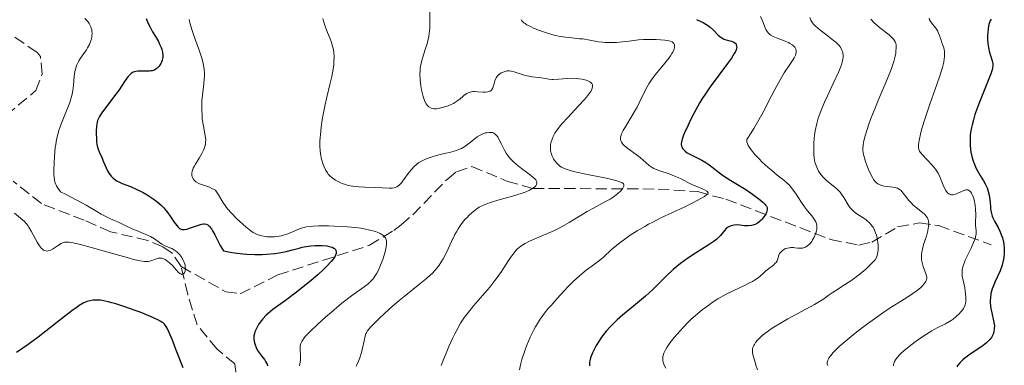
# Model space of a CAD drawing. Units: metres. Extents: x 625623 to 629107, y 4667096 to 4669471.
# Drawn here: x 627891 to 628044, y 4667873 to 4667927 of the extents above; entities that cross this region are included whole.
import ezdxf

# ---------------------------------------------------------------- set-up
doc = ezdxf.new("R2010")
doc.units = ezdxf.units.M
doc.header["$MEASUREMENT"] = 0
doc.linetypes.add('DGN Style 3', pattern=[2.435891, 1.739922, -0.695969])
for name, color, linetype, lineweight in [('Barranco lineal', 142, 'DGN Style 3', 13), ('Curva de nivel directora', 30, 'Continuous', 30), ('Curva de nivel intermedia', 30, 'Continuous', 0)]:
    doc.layers.add(name, color=color, linetype=linetype, lineweight=lineweight)

msp = doc.modelspace()

# ---------------------------------------------------------------- linework, layer by layer
at = {"layer": 'Barranco lineal', "color": 142, "linetype": 'DGN Style 3', "lineweight": 13}
for points in [[(627888.85, 4667912.22, 343.16), (627893.45, 4667916.03, 343.16), (627894.44, 4667918.6, 343.18), (627894.17, 4667921.3, 342.8), (627893.66, 4667921.94, 342.42), (627889.25, 4667924.97, 338.69)], [(627915.99, 4667888.74, 344.65), (627922.9, 4667884.82, 345.4), (627925.1, 4667884.53, 345.94), (627930.94, 4667887.44, 348.38), (627945.16, 4667892.04, 352.1), (627948.94, 4667894.36, 354.52), (627950.07, 4667895.23, 355.08), (627951.88, 4667896.77, 355.44), (627957.2, 4667902.27, 355.54), (627958.64, 4667903.46, 355.83), (627961.03, 4667904.25, 356.39), (627966.48, 4667902.01, 358.05), (627970.5, 4667900.86, 359.55), (627989.91, 4667900.77, 367.54), (627996.01, 4667900.36, 369.98), (628000.42, 4667899.18, 372.02), (628005.07, 4667897.41, 374.45), (628016.65, 4667892.94, 381.9), (628021.02, 4667892.08, 383.39), (628023.03, 4667892.55, 384.49), (628027.04, 4667894.9, 386.94), (628030.41, 4667895.51, 389.4), (628033.41, 4667895.09, 391.59), (628041.54, 4667892.12, 396.06)], [(627915.99, 4667888.74, 344.65), (627914.57, 4667890.81, 344.65), (627913.14, 4667891.8, 344.65), (627910.81, 4667892.78, 344.65), (627905.01, 4667894.15, 344.65), (627900.94, 4667895.95, 343.91), (627894.31, 4667898.5, 343.91), (627889.95, 4667901.98, 343.91)], [(627925.21, 4667858.43, 346.14), (627925.4, 4667860.92, 346), (627925.4, 4667865.27, 346.14), (627924.7, 4667869.93, 345.4), (627924.32, 4667873.65, 345.4), (627921.54, 4667875.92, 345.4), (627918.48, 4667879.68, 345.4), (627916.99, 4667884.41, 344.65), (627915.99, 4667888.74, 344.65)]]:
    msp.add_polyline3d(points, dxfattribs=at)
at = {"layer": 'Curva de nivel directora', "color": 30, "linetype": 'Continuous', "lineweight": 30, "flags": 128}
for points, elevation in [([(627910.55, 4667927.22), (627910.88, 4667926.46), (627911.11, 4667925.99), (627911.55, 4667925.14), (627911.98, 4667924.41), (627912.45, 4667923.63), (627912.64, 4667923.26), (627912.88, 4667922.71), (627912.97, 4667922.42), (627913.08, 4667921.98), (627913.14, 4667921.55), (627913.14, 4667921.35), (627913.13, 4667921.15), (627913.05, 4667920.78), (627912.93, 4667920.43), (627912.82, 4667920.22), (627912.56, 4667919.85), (627912.27, 4667919.53), (627912.1, 4667919.39), (627911.82, 4667919.23), (627911.49, 4667919.12), (627911.3, 4667919.08), (627911.09, 4667919.06), (627910.65, 4667919.05), (627909.72, 4667919.07), (627909.28, 4667919.06), (627908.93, 4667919.01), (627908.77, 4667918.97), (627908.54, 4667918.88), (627908.21, 4667918.67), (627908.05, 4667918.54), (627907.72, 4667918.18), (627907.19, 4667917.44), (627906.35, 4667916.17), (627905.87, 4667915.46), (627903.61, 4667912.51), (627903.31, 4667912.04)], 350), ([(627995.88, 4667927.05), (627996.87, 4667926.58), (627997.29, 4667926.34), (627997.54, 4667926.18), (627997.97, 4667925.86), (627998.5, 4667925.41), (627999.24, 4667924.65), (627999.68, 4667924.27), (627999.95, 4667924.1), (628000.12, 4667924.02)], 375), ([(628041.51, 4667927.14), (628041.34, 4667926.8), (628041.27, 4667926.62), (628041.18, 4667926.3), (628041.07, 4667925.7), (628041, 4667925), (628040.99, 4667924.61), (628040.98, 4667923.99), (628041.02, 4667923.35), (628041.06, 4667923.04), (628041.11, 4667922.73), (628041.24, 4667922.14), (628041.67, 4667920.67), (628041.77, 4667920.18), (628041.78, 4667919.94), (628041.74, 4667919.52), (628041.68, 4667919.27), (628041.48, 4667918.65), (628039.6, 4667913.96), (628039.02, 4667912.33), (628038.78, 4667911.52), (628038.57, 4667910.72), (628038.49, 4667910.32), (628038.35, 4667909.52), (628038.3, 4667909.13), (628038.26, 4667908.55), (628038.26, 4667907.97), (628038.27, 4667907.6), (628038.34, 4667906.86), (628038.4, 4667906.5), (628038.55, 4667905.81), (628038.74, 4667905.15), (628038.88, 4667904.73), (628039.21, 4667903.97), (628039.41, 4667903.58), (628039.83, 4667902.88), (628040.37, 4667902.02), (628040.62, 4667901.6), (628040.83, 4667901.16), (628040.92, 4667900.93), (628041.04, 4667900.58), (628041.21, 4667899.83), (628041.32, 4667899.07), (628041.41, 4667898.13), (628041.45, 4667897.72), (628041.52, 4667897.19), (628041.57, 4667896.96), (628041.7, 4667896.55), (628041.8, 4667896.29), (628042.06, 4667895.76), (628042.6, 4667894.8), (628042.89, 4667894.22), (628043.15, 4667893.57), (628043.27, 4667893.22), (628043.43, 4667892.54), (628043.49, 4667892.18), (628043.55, 4667891.62), (628043.57, 4667891.05), (628043.56, 4667890.75), (628043.51, 4667890.16), (628043.46, 4667889.87), (628043.36, 4667889.42), (628043.24, 4667888.98), (628042.91, 4667888.1), (628042.15, 4667886.44), (628041.82, 4667885.66), (628041.69, 4667885.29), (628041.5, 4667884.58), (628041.41, 4667883.9), (628041.39, 4667883.46), (628041.4, 4667883.16), (628041.45, 4667882.58), (628041.5, 4667882.25), (628041.63, 4667881.59), (628041.91, 4667880.35), (628042, 4667879.79), (628042.03, 4667879.54), (628042.02, 4667879.07), (628041.96, 4667878.65), (628041.88, 4667878.4), (628041.82, 4667878.24), (628041.67, 4667877.93), (628041.56, 4667877.76), (628041.32, 4667877.43), (628041.03, 4667877.12), (628040.81, 4667876.91), (628040.29, 4667876.49), (628039.6, 4667876.01), (628038.59, 4667875.35), (628038.08, 4667875), (628037.45, 4667874.53), (628037.15, 4667874.28), (628036.74, 4667873.88), (628036.37, 4667873.44), (628036.2, 4667873.2)], 400), ([(628000.12, 4667924.02), (628000.46, 4667923.89), (628001.27, 4667923.7), (628001.53, 4667923.61), (628001.65, 4667923.55), (628001.85, 4667923.41), (628001.93, 4667923.32), (628002.03, 4667923.16), (628002.08, 4667922.95), (628002.09, 4667922.83), (628002.05, 4667922.54), (628002, 4667922.38), (628001.88, 4667922.1), (628001.72, 4667921.79), (628001.26, 4667921.06), (628000.67, 4667920.23), (627999.31, 4667918.44), (627997.98, 4667916.63), (627997.34, 4667915.69), (627996.71, 4667914.7), (627996.4, 4667914.17), (627995.47, 4667912.5), (627994.89, 4667911.38), (627994.55, 4667910.68), (627993.99, 4667909.46), (627993.84, 4667909.1), (627993.63, 4667908.5), (627993.52, 4667908.05), (627993.5, 4667907.81), (627993.5, 4667907.68), (627993.55, 4667907.42), (627993.64, 4667907.19), (627993.7, 4667907.07), (627993.83, 4667906.9), (627994.08, 4667906.65), (627994.42, 4667906.4), (627994.64, 4667906.27), (627995.43, 4667905.86), (627996.69, 4667905.23), (627997.32, 4667904.86), (627997.63, 4667904.66), (627998.21, 4667904.23), (627999.4, 4667903.28), (628000.05, 4667902.79), (628001.16, 4667902.08), (628002.74, 4667901.14), (628003.5, 4667900.67), (628004.56, 4667899.96), (628005.17, 4667899.51), (628005.54, 4667899.23), (628006.15, 4667898.71), (628006.45, 4667898.42), (628006.57, 4667898.28), (628006.7, 4667898.09), (628006.79, 4667897.89), (628006.83, 4667897.64), (628006.82, 4667897.54), (628006.77, 4667897.32), (628006.7, 4667897.13), (628006.49, 4667896.74), (628006.3, 4667896.47), (628006.02, 4667896.11), (628005.86, 4667895.95), (628005.5, 4667895.62), (628005.32, 4667895.49), (628004.96, 4667895.28), (628004.6, 4667895.14), (628004.36, 4667895.09), (628003.88, 4667895.04), (628003.32, 4667895.08), (628002.57, 4667895.18), (628002.19, 4667895.2), (628001.69, 4667895.16), (628001.44, 4667895.11), (628001.09, 4667895), (628000.77, 4667894.85), (628000.62, 4667894.75), (628000.48, 4667894.64), (628000.23, 4667894.4), (627999.56, 4667893.55), (627999.23, 4667893.19), (627999.02, 4667893), (627998.6, 4667892.67), (627997.66, 4667892.04), (627995.7, 4667890.81), (627994.54, 4667890.05), (627993.37, 4667889.2), (627992.8, 4667888.74), (627992.24, 4667888.27), (627991.19, 4667887.28), (627989.09, 4667885.2), (627987.95, 4667884.15), (627987.35, 4667883.63), (627986.08, 4667882.59), (627984.37, 4667881.19), (627983.55, 4667880.47), (627982.77, 4667879.73), (627982.41, 4667879.36), (627981.9, 4667878.78), (627981.58, 4667878.39), (627981.01, 4667877.62)], 375), ([(627903.31, 4667912.04), (627903.2, 4667911.83), (627903.03, 4667911.42), (627902.96, 4667911.15), (627902.87, 4667910.52), (627902.82, 4667909.75), (627902.81, 4667909.32), (627902.83, 4667908.66), (627902.88, 4667908.03), (627902.92, 4667907.74), (627902.97, 4667907.46), (627903.12, 4667906.97), (627903.29, 4667906.53), (627903.67, 4667905.68), (627903.95, 4667905), (627904.34, 4667904.05), (627904.57, 4667903.59), (627904.92, 4667903.03), (627905.12, 4667902.78), (627905.46, 4667902.43), (627905.85, 4667902.12), (627906.07, 4667901.99), (627906.3, 4667901.87), (627906.82, 4667901.64), (627908.1, 4667901.15), (627908.88, 4667900.82), (627909.66, 4667900.44), (627910.07, 4667900.22), (627910.7, 4667899.86), (627911.63, 4667899.25), (627912.23, 4667898.81), (627912.51, 4667898.57), (627912.91, 4667898.21), (627913.28, 4667897.83), (627913.51, 4667897.57), (627913.92, 4667897.06), (627914.29, 4667896.56), (627914.91, 4667895.64), (627915.29, 4667895.11), (627915.52, 4667894.85), (627915.63, 4667894.74), (627915.78, 4667894.62), (627915.89, 4667894.57), (627916.1, 4667894.49), (627916.33, 4667894.47), (627916.49, 4667894.48), (627916.85, 4667894.56), (627917.59, 4667894.8), (627918.65, 4667895.17), (627919.13, 4667895.3), (627919.49, 4667895.36), (627919.66, 4667895.36), (627919.88, 4667895.31), (627920.09, 4667895.21), (627920.19, 4667895.14), (627920.34, 4667894.99), (627920.66, 4667894.58), (627920.83, 4667894.31), (627921.19, 4667893.64), (627922.05, 4667892.03), (627922.55, 4667891.19), (627923.58, 4667890.98), (627924.25, 4667890.86), (627925.55, 4667890.71), (627926.18, 4667890.66), (627927.38, 4667890.61), (627928.51, 4667890.63), (627929.22, 4667890.67), (627930.5, 4667890.79), (627931.15, 4667890.88), (627932.27, 4667891.09), (627933.22, 4667891.32), (627934.28, 4667891.61), (627934.75, 4667891.73), (627935.64, 4667891.91), (627936.08, 4667891.97), (627936.75, 4667892.02), (627937.1, 4667892.03), (627937.85, 4667892), (627938.56, 4667891.94), (627938.91, 4667891.88), (627939.39, 4667891.74), (627939.65, 4667891.6), (627939.76, 4667891.52), (627939.88, 4667891.38), (627939.96, 4667891.23), (627940, 4667891.01), (627939.98, 4667890.79), (627939.89, 4667890.53), (627939.83, 4667890.38), (627939.52, 4667889.9), (627939.24, 4667889.54), (627938.51, 4667888.75), (627938.09, 4667888.33), (627937.14, 4667887.46), (627936.13, 4667886.58), (627935.43, 4667886), (627934.08, 4667884.93), (627932.14, 4667883.48), (627930.19, 4667882.07), (627929.46, 4667881.48)], 350), ([(627916.3, 4667873.03), (627915.12, 4667876.06), (627914.62, 4667877.33), (627914.07, 4667878.64), (627913.8, 4667879.17), (627913.65, 4667879.43), (627913.38, 4667879.79), (627913.18, 4667879.99), (627913.06, 4667880.09), (627912.84, 4667880.24), (627912.37, 4667880.5), (627911.2, 4667881.02), (627909.6, 4667881.65), (627908.67, 4667882), (627907.24, 4667882.51), (627905.86, 4667882.96), (627905.24, 4667883.14), (627904.68, 4667883.28), (627903.74, 4667883.47), (627903.46, 4667883.51), (627902.98, 4667883.54), (627902.55, 4667883.54), (627902.29, 4667883.52), (627901.82, 4667883.43), (627901.37, 4667883.3), (627901.14, 4667883.22), (627900.79, 4667883.05), (627900.19, 4667882.7), (627899.84, 4667882.47), (627899.02, 4667881.87), (627897.44, 4667880.63)], 350), ([(627929.46, 4667881.48), (627929.15, 4667881.19), (627928.62, 4667880.64), (627928.21, 4667880.11), (627927.99, 4667879.78), (627927.65, 4667879.16), (627927.41, 4667878.63), (627927.33, 4667878.38), (627927.26, 4667878.02), (627927.24, 4667877.83), (627927.25, 4667877.45), (627927.35, 4667876.9), (627927.43, 4667876.61), (627927.6, 4667876.17), (627927.83, 4667875.72), (627927.97, 4667875.51), (627928.44, 4667874.88), (627928.88, 4667874.32), (627929.07, 4667874.04), (627929.23, 4667873.74), (627929.3, 4667873.59), (627929.37, 4667873.35)], 350), ([(627897.44, 4667880.63), (627895.01, 4667878.7), (627893.83, 4667877.78), (627892.26, 4667876.64), (627890.48, 4667875.41)], 350), ([(627981.01, 4667877.62), (627980.76, 4667877.24), (627980.3, 4667876.49), (627979.93, 4667875.79), (627979.72, 4667875.35), (627979.42, 4667874.58), (627979.3, 4667874.11), (627979.27, 4667873.91), (627979.26, 4667873.63), (627979.28, 4667873.46), (627979.31, 4667873.36)], 375)]:
    msp.add_lwpolyline(points, dxfattribs=dict(at, elevation=elevation))
at = {"layer": 'Curva de nivel intermedia', "color": 30, "linetype": 'Continuous', "lineweight": 0, "flags": 128}
for points, elevation in [([(627954.52, 4667928.67), (627954.53, 4667926.69), (627954.5, 4667925.74), (627954.46, 4667925.3), (627954.36, 4667924.5), (627954.21, 4667923.76), (627954.1, 4667923.3), (627953.82, 4667922.41), (627953.37, 4667921.04), (627953.17, 4667920.31), (627953.04, 4667919.51), (627953, 4667919.08), (627952.99, 4667918.63), (627953.03, 4667917.69), (627953.14, 4667916.75), (627953.24, 4667916.16), (627953.48, 4667915.13), (627953.57, 4667914.82), (627953.76, 4667914.32), (627953.96, 4667913.96), (627954.1, 4667913.77), (627954.19, 4667913.67), (627954.39, 4667913.51), (627954.71, 4667913.33), (627954.89, 4667913.27), (627955.2, 4667913.23), (627955.58, 4667913.23), (627955.8, 4667913.26), (627956.46, 4667913.39), (627956.83, 4667913.5), (627957.39, 4667913.69), (627957.94, 4667913.93), (627958.19, 4667914.06), (627958.42, 4667914.19), (627958.85, 4667914.48), (627959.22, 4667914.77), (627959.65, 4667915.14), (627959.85, 4667915.31), (627960.24, 4667915.59), (627960.44, 4667915.7), (627960.78, 4667915.81), (627961.19, 4667915.87), (627961.43, 4667915.88), (627961.98, 4667915.85), (627962.78, 4667915.8), (627963.17, 4667915.8), (627963.52, 4667915.84), (627963.68, 4667915.88), (627963.89, 4667915.97), (627964.06, 4667916.1), (627964.15, 4667916.21), (627964.3, 4667916.46), (627964.46, 4667916.91), (627964.62, 4667917.53), (627964.72, 4667917.83), (627964.82, 4667918.02), (627964.9, 4667918.15), (627965.07, 4667918.36), (627965.36, 4667918.63), (627965.58, 4667918.77), (627965.73, 4667918.85), (627966.03, 4667918.97), (627966.37, 4667919.06), (627966.53, 4667919.08), (627966.88, 4667919.09)], 365), ([(627901.06, 4667927.21), (627901.25, 4667927.03), (627901.5, 4667926.74), (627901.73, 4667926.43), (627901.82, 4667926.26), (627901.98, 4667925.91), (627902.05, 4667925.72), (627902.12, 4667925.44), (627902.15, 4667925.14), (627902.16, 4667924.94), (627902.14, 4667924.52), (627902.11, 4667924.31), (627902.01, 4667923.89), (627901.87, 4667923.47), (627901.75, 4667923.19), (627901.47, 4667922.66), (627901.29, 4667922.37), (627900.89, 4667921.81), (627900.35, 4667921.06), (627900.1, 4667920.67), (627899.89, 4667920.26), (627899.79, 4667920.05), (627899.68, 4667919.71), (627899.51, 4667919.01), (627899.41, 4667918.28), (627899.3, 4667916.89), (627899.2, 4667916.07), (627899.13, 4667915.69), (627899, 4667915.11), (627898.7, 4667914.17), (627897.32, 4667910.71), (627896.99, 4667909.71), (627896.85, 4667909.22), (627896.67, 4667908.46), (627896.53, 4667907.65), (627896.47, 4667907.22), (627896.33, 4667905.81), (627896.28, 4667904.84), (627896.25, 4667903.64), (627896.26, 4667903.11), (627896.29, 4667902.5), (627896.33, 4667902.24), (627896.41, 4667901.85), (627896.55, 4667901.48), (627896.64, 4667901.29), (627896.81, 4667901), (627897.28, 4667900.33), (627898.17, 4667899.91), (627899.81, 4667899.06), (627901.26, 4667898.25), (627902.9, 4667897.29), (627903.59, 4667896.89), (627904.83, 4667896.24)], 345), ([(627917.22, 4667927.04), (627917.39, 4667926.34), (627917.78, 4667925.04), (627918.19, 4667923.87), (627918.7, 4667922.48), (627918.93, 4667921.86), (627919.18, 4667921.09), (627919.28, 4667920.73), (627919.41, 4667920.2), (627919.54, 4667919.43), (627919.59, 4667918.67), (627919.59, 4667918.28), (627919.57, 4667917.88), (627919.49, 4667917.06), (627919.27, 4667915.34), (627919.19, 4667914.44), (627919.16, 4667913.99), (627919.16, 4667913.07), (627919.21, 4667912.17), (627919.26, 4667911.59), (627919.42, 4667910.5), (627919.71, 4667909.08), (627919.78, 4667908.41), (627919.77, 4667907.97), (627919.74, 4667907.74), (627919.66, 4667907.39), (627919.54, 4667907.03), (627919.44, 4667906.79), (627919.2, 4667906.29), (627918.78, 4667905.55), (627918.22, 4667904.64), (627917.99, 4667904.25), (627917.86, 4667903.99), (627917.68, 4667903.56), (627917.61, 4667903.21), (627917.61, 4667903.01), (627917.63, 4667902.89), (627917.7, 4667902.65), (627917.88, 4667902.31), (627918.02, 4667902.14), (627918.27, 4667901.9), (627918.61, 4667901.68), (627918.82, 4667901.58), (627919.58, 4667901.31), (627920.35, 4667901.04), (627920.74, 4667900.87), (627921.12, 4667900.68), (627921.3, 4667900.57), (627921.47, 4667900.35), (627921.78, 4667899.88), (627922.43, 4667898.75), (627922.89, 4667898.08), (627923.18, 4667897.72), (627923.84, 4667896.97), (627924.57, 4667896.22)], 355), ([(627937.94, 4667927.23), (627938.05, 4667926.82), (627938.3, 4667926.03), (627938.57, 4667925.3), (627938.93, 4667924.43)], 360), ([(627968.66, 4667927.06), (627968.79, 4667926.85), (627968.88, 4667926.74), (627969.12, 4667926.53), (627969.28, 4667926.42), (627969.57, 4667926.25), (627970.22, 4667925.91), (627970.61, 4667925.73), (627971.26, 4667925.46), (627972.31, 4667925.08), (627973.42, 4667924.74), (627973.97, 4667924.6), (627974.51, 4667924.49), (627975.54, 4667924.32), (627976.51, 4667924.21), (627977.7, 4667924.09), (627978.24, 4667924.04), (627979.34, 4667923.86), (627980.66, 4667923.62), (627981.3, 4667923.54), (627981.63, 4667923.51), (627982.31, 4667923.48), (627983, 4667923.48), (627983.46, 4667923.5), (627984.39, 4667923.59), (627985.44, 4667923.72), (627986.88, 4667923.9), (627987.64, 4667923.96), (627988.82, 4667923.97), (627989.6, 4667923.95), (627990.94, 4667923.85), (627991.58, 4667923.76), (627991.82, 4667923.7), (627992.1, 4667923.59), (627992.21, 4667923.52), (627992.36, 4667923.34), (627992.45, 4667923.11), (627992.46, 4667922.98), (627992.45, 4667922.75), (627992.38, 4667922.47), (627992.32, 4667922.31), (627992.15, 4667921.96), (627992.03, 4667921.77), (627991.82, 4667921.45), (627991.56, 4667921.09), (627990.93, 4667920.3), (627989.96, 4667919.12), (627989.47, 4667918.5), (627988.78, 4667917.56), (627988.49, 4667917.09), (627987.97, 4667916.17), (627987.1, 4667914.36), (627986.66, 4667913.47), (627986.41, 4667913.03), (627985.9, 4667912.15), (627984.9, 4667910.54), (627984.5, 4667909.86), (627984.24, 4667909.35), (627984.16, 4667909.13), (627984.08, 4667908.81), (627984.07, 4667908.52), (627984.09, 4667908.38), (627984.16, 4667908.17), (627984.24, 4667908.03), (627984.45, 4667907.74), (627984.66, 4667907.52), (627985.2, 4667907.06), (627986.5, 4667906.1), (627987.11, 4667905.64), (627988.5, 4667904.44), (627988.97, 4667904.12), (627989.23, 4667903.97), (627989.52, 4667903.83), (627990.16, 4667903.58), (627991.6, 4667903.1), (627992.33, 4667902.84), (627993.36, 4667902.39), (627994.64, 4667901.75), (627995.26, 4667901.44), (627996.15, 4667901.05), (627997.12, 4667900.62), (627997.44, 4667900.44)], 370), ([(628005.79, 4667927.51), (628006.09, 4667926.85), (628006.49, 4667925.79), (628006.68, 4667925.39), (628006.79, 4667925.22), (628007.04, 4667924.92), (628007.24, 4667924.75), (628007.39, 4667924.65), (628007.75, 4667924.45), (628008.51, 4667924.12), (628009.61, 4667923.69), (628010.11, 4667923.47), (628010.32, 4667923.36), (628010.68, 4667923.14), (628010.95, 4667922.92), (628011.09, 4667922.77), (628011.16, 4667922.66), (628011.27, 4667922.45), (628011.32, 4667922.22), (628011.33, 4667922.09), (628011.31, 4667921.89), (628011.2, 4667921.54), (628010.99, 4667921.11), (628010.84, 4667920.86), (628010.22, 4667919.92), (628009.46, 4667918.78), (628009.02, 4667918.06), (628008.29, 4667916.77), (628007.47, 4667915.21), (628006.22, 4667912.79), (628005.51, 4667911.49), (628004.74, 4667910.16), (628004.32, 4667909.48), (628003.66, 4667908.47), (628003.65, 4667908.35), (628003.67, 4667908.1), (628003.75, 4667907.82), (628003.84, 4667907.61), (628004.08, 4667907.19), (628004.31, 4667906.85), (628004.88, 4667906.14), (628005.55, 4667905.43), (628006.02, 4667904.96), (628006.96, 4667904.1), (628007.46, 4667903.67), (628008.36, 4667902.94), (628009.39, 4667902.13), (628009.84, 4667901.74), (628010.25, 4667901.35), (628010.44, 4667901.15), (628010.71, 4667900.82), (628011.2, 4667900.13), (628012.11, 4667898.69), (628012.58, 4667898), (628013.08, 4667897.38), (628013.73, 4667896.6), (628014.01, 4667896.23), (628014.24, 4667895.86), (628014.33, 4667895.67), (628014.44, 4667895.39), (628014.49, 4667895.09), (628014.51, 4667894.9), (628014.49, 4667894.5), (628014.46, 4667894.3)], 380), ([(628013.43, 4667927.36), (628013.6, 4667926.96), (628013.85, 4667926.55), (628014.01, 4667926.35), (628014.2, 4667926.14), (628014.65, 4667925.72), (628015.18, 4667925.29), (628016.34, 4667924.42), (628017.09, 4667923.83), (628017.44, 4667923.53), (628017.9, 4667923.07), (628018.16, 4667922.75), (628018.27, 4667922.58), (628018.4, 4667922.33), (628018.52, 4667922.02), (628018.56, 4667921.85), (628018.6, 4667921.6), (628018.59, 4667921.17), (628018.56, 4667920.94), (628018.45, 4667920.44), (628018.32, 4667920.01), (628017.93, 4667919.01), (628017.05, 4667917.12), (628016.14, 4667915.22), (628015.7, 4667914.25), (628015.12, 4667912.84), (628014.88, 4667912.17), (628014.74, 4667911.74), (628014.51, 4667910.92), (628014.27, 4667909.78), (628014.16, 4667909.08), (628014.11, 4667908.64), (628014.04, 4667907.82), (628014.02, 4667906.74), (628014.03, 4667906.25), (628014.1, 4667905.57), (628014.22, 4667904.95), (628014.3, 4667904.66), (628014.49, 4667904.15), (628014.6, 4667903.9), (628014.79, 4667903.54), (628015.13, 4667903.03), (628015.54, 4667902.54), (628015.78, 4667902.31), (628016.03, 4667902.08), (628016.56, 4667901.65), (628017.3, 4667901.06), (628017.65, 4667900.75), (628018.13, 4667900.26), (628018.34, 4667899.99), (628018.71, 4667899.43), (628019.35, 4667898.32), (628019.69, 4667897.83), (628019.88, 4667897.62), (628020.28, 4667897.25), (628020.7, 4667896.94), (628021.56, 4667896.4), (628022.08, 4667896.04), (628022.32, 4667895.85), (628022.65, 4667895.55), (628022.95, 4667895.21), (628023.09, 4667895.02), (628023.22, 4667894.83), (628023.44, 4667894.41), (628023.63, 4667893.95), (628023.74, 4667893.63), (628023.9, 4667892.95), (628023.97, 4667892.42), (628024, 4667892.06), (628024, 4667891.37), (628023.96, 4667890.9), (628023.92, 4667890.69), (628023.82, 4667890.31), (628023.74, 4667890.14), (628023.54, 4667889.8), (628023.35, 4667889.57), (628022.85, 4667889.05), (628022.14, 4667888.4), (628021.72, 4667888.04), (628021.03, 4667887.48), (628019.92, 4667886.65), (628018.79, 4667885.89), (628017.43, 4667885.03), (628016.88, 4667884.66)], 385), ([(628022.88, 4667927.12), (628023.41, 4667926.56), (628023.69, 4667926.3), (628024.24, 4667925.82), (628025.71, 4667924.66), (628026.21, 4667924.22), (628026.39, 4667924.01), (628026.49, 4667923.87), (628026.65, 4667923.6), (628026.75, 4667923.32), (628026.79, 4667923.12), (628026.81, 4667922.68), (628026.78, 4667922.16), (628026.74, 4667921.86), (628026.64, 4667921.38), (628026.43, 4667920.55), (628026.13, 4667919.6), (628025.94, 4667919.07), (628025.22, 4667917.31), (628024.11, 4667914.76), (628023.58, 4667913.49), (628022.89, 4667911.72), (628022.51, 4667910.66), (628022.3, 4667910.01), (628021.96, 4667908.88), (628021.73, 4667907.98), (628021.67, 4667907.59), (628021.64, 4667907.02), (628021.66, 4667906.74), (628021.75, 4667906.12), (628021.83, 4667905.78), (628022.05, 4667905.06), (628022.32, 4667904.31), (628022.51, 4667903.82), (628022.92, 4667902.94), (628023.17, 4667902.47), (628023.3, 4667902.27), (628023.49, 4667902.01), (628023.8, 4667901.7), (628023.96, 4667901.58), (628024.33, 4667901.4), (628024.53, 4667901.33), (628024.97, 4667901.23), (628026.31, 4667901.08), (628026.79, 4667900.98), (628027, 4667900.9), (628027.29, 4667900.75)], 390), ([(628031.92, 4667927.28), (628031.98, 4667927.02), (628032.06, 4667926.86), (628032.27, 4667926.53), (628032.94, 4667925.73), (628033.15, 4667925.42), (628033.25, 4667925.25), (628033.34, 4667925.07), (628033.49, 4667924.69), (628033.76, 4667923.86), (628033.91, 4667923.43), (628034.14, 4667922.81), (628034.24, 4667922.46), (628034.31, 4667922.04), (628034.32, 4667921.8), (628034.3, 4667921.26), (628034.27, 4667920.95), (628034.18, 4667920.43), (628034.04, 4667919.84), (628033.63, 4667918.48), (628033.1, 4667916.96), (628032.33, 4667914.83), (628031.96, 4667913.78), (628031.23, 4667911.6), (628030.85, 4667910.32), (628030.64, 4667909.56), (628030.35, 4667908.32), (628030.26, 4667907.65), (628030.25, 4667907.37), (628030.26, 4667907.21), (628030.32, 4667906.92), (628030.43, 4667906.65), (628030.54, 4667906.48), (628030.84, 4667906.11), (628032.37, 4667904.48), (628032.89, 4667903.86), (628033.11, 4667903.53), (628033.31, 4667903.21), (628033.63, 4667902.57), (628033.8, 4667902.15), (628034.08, 4667901.38)], 395), ([(627938.93, 4667924.43), (627939.08, 4667924.04), (627939.23, 4667923.65), (627939.45, 4667922.95), (627939.59, 4667922.35), (627939.64, 4667921.98), (627939.68, 4667921.26), (627939.66, 4667920.48), (627939.62, 4667920.05), (627939.54, 4667919.37), (627939.34, 4667918.24), (627939.04, 4667916.96), (627938.56, 4667915), (627938.31, 4667913.9), (627938, 4667912.32), (627937.86, 4667911.52), (627937.69, 4667910.34), (627937.56, 4667909.23), (627937.52, 4667908.72), (627937.49, 4667908.25), (627937.48, 4667907.41), (627937.53, 4667906.68), (627937.58, 4667906.23), (627937.74, 4667905.39), (627937.98, 4667904.59), (627938.13, 4667904.19), (627938.42, 4667903.63), (627938.65, 4667903.27), (627938.79, 4667903.09), (627939.02, 4667902.84), (627939.36, 4667902.53), (627939.89, 4667902.15), (627940.19, 4667901.98), (627940.67, 4667901.75), (627940.92, 4667901.64), (627941.45, 4667901.46), (627941.72, 4667901.38), (627942.15, 4667901.28), (627942.59, 4667901.2), (627943.51, 4667901.09), (627944.42, 4667901.04), (627946.11, 4667900.99), (627947.14, 4667900.94), (627948.22, 4667900.88), (627948.66, 4667900.9), (627949.01, 4667900.96), (627949.17, 4667901.01), (627949.42, 4667901.12), (627949.66, 4667901.27), (627949.78, 4667901.37), (627950.16, 4667901.77), (627950.36, 4667902.02), (627951.34, 4667903.4), (627951.76, 4667903.91), (627952, 4667904.16), (627952.53, 4667904.64), (627952.82, 4667904.86), (627953.31, 4667905.16), (627953.85, 4667905.42), (627954.24, 4667905.57), (627955.05, 4667905.83), (627955.9, 4667906.05), (627957.02, 4667906.31), (627957.56, 4667906.44), (627958.32, 4667906.64), (627958.67, 4667906.75), (627959.14, 4667906.94), (627959.42, 4667907.07), (627959.93, 4667907.36), (627960.57, 4667907.81), (627961.27, 4667908.4), (627961.6, 4667908.67), (627961.84, 4667908.84), (627962.34, 4667909.14), (627962.82, 4667909.36), (627963.14, 4667909.46), (627963.34, 4667909.51), (627963.72, 4667909.56), (627964.06, 4667909.55), (627964.22, 4667909.52), (627964.44, 4667909.43), (627964.65, 4667909.29), (627964.75, 4667909.2), (627964.95, 4667908.99), (627965.04, 4667908.86), (627965.18, 4667908.63), (627965.62, 4667907.75), (627966.09, 4667906.81), (627966.38, 4667906.31), (627966.73, 4667905.82), (627966.92, 4667905.58), (627967.24, 4667905.22), (627967.47, 4667905), (627967.96, 4667904.56), (627968.73, 4667903.95), (627969.7, 4667903.23), (627970.12, 4667902.92), (627970.56, 4667902.56), (627970.73, 4667902.4), (627970.93, 4667902.17), (627971.06, 4667901.97)], 360), ([(627966.88, 4667919.09), (627967.11, 4667919.07), (627967.6, 4667918.96), (627968.22, 4667918.76), (627969.13, 4667918.44), (627969.62, 4667918.3), (627970.38, 4667918.17), (627971.38, 4667918.06), (627971.83, 4667918), (627972.99, 4667917.8), (627973.41, 4667917.76), (627973.65, 4667917.76), (627974.5, 4667917.82), (627975.86, 4667917.93), (627976.61, 4667917.95), (627977.3, 4667917.92), (627977.63, 4667917.88), (627978.12, 4667917.81), (627978.78, 4667917.64), (627979.14, 4667917.5), (627979.3, 4667917.41), (627979.49, 4667917.28), (627979.62, 4667917.14), (627979.72, 4667916.94), (627979.75, 4667916.75), (627979.74, 4667916.6), (627979.65, 4667916.28), (627979.46, 4667915.91), (627979.28, 4667915.63), (627978.8, 4667915), (627978.45, 4667914.59), (627977.64, 4667913.7), (627975.88, 4667911.83), (627975.11, 4667910.99), (627974.79, 4667910.62), (627974.28, 4667909.97), (627973.91, 4667909.43), (627973.73, 4667909.11), (627973.63, 4667908.9), (627973.47, 4667908.51), (627973.3, 4667907.93), (627973.25, 4667907.63), (627973.21, 4667907.2), (627973.24, 4667906.76), (627973.28, 4667906.54), (627973.34, 4667906.32), (627973.5, 4667905.88), (627973.71, 4667905.46), (627973.87, 4667905.2), (627974.24, 4667904.72), (627974.51, 4667904.45), (627974.66, 4667904.33), (627974.94, 4667904.15), (627975.49, 4667903.89), (627976.28, 4667903.64), (627976.78, 4667903.5), (627978.73, 4667903.07), (627981.6, 4667902.49), (627982.81, 4667902.23), (627983.68, 4667902.01), (627984, 4667901.91), (627984.31, 4667901.77), (627984.42, 4667901.7), (627984.56, 4667901.56), (627984.6, 4667901.45), (627984.58, 4667901.21), (627984.44, 4667900.92), (627984.33, 4667900.76), (627984.12, 4667900.5), (627983.69, 4667900.08), (627983.13, 4667899.64), (627982.81, 4667899.42), (627982.46, 4667899.2), (627981.67, 4667898.76), (627979.88, 4667897.82), (627978.92, 4667897.29), (627977.44, 4667896.4), (627976.1, 4667895.57), (627975.42, 4667895.16), (627974.38, 4667894.59), (627973.84, 4667894.33), (627972.78, 4667893.85), (627970.8, 4667893.03), (627969.95, 4667892.66), (627969.31, 4667892.33), (627969.02, 4667892.17), (627968.64, 4667891.91), (627968.12, 4667891.48), (627967.88, 4667891.24), (627967.42, 4667890.68), (627967.2, 4667890.37), (627966.73, 4667889.66), (627965.65, 4667887.98), (627964.98, 4667887.04), (627964.61, 4667886.56), (627963.81, 4667885.57), (627961.3, 4667882.65), (627960.35, 4667881.47), (627959.92, 4667880.88), (627959.3, 4667879.95), (627958.7, 4667878.9)], 365), ([(627971.06, 4667901.97), (627971.1, 4667901.87), (627971.13, 4667901.73), (627971.08, 4667901.45), (627970.97, 4667901.29), (627970.9, 4667901.21), (627970.77, 4667901.08), (627970.51, 4667900.89), (627969.99, 4667900.6), (627969.28, 4667900.3), (627968.85, 4667900.15), (627967.32, 4667899.67), (627965.07, 4667899.04), (627964.06, 4667898.72), (627963.21, 4667898.41), (627962.84, 4667898.26), (627962.19, 4667897.93), (627961.8, 4667897.68), (627961.55, 4667897.51), (627961.07, 4667897.12), (627960.58, 4667896.68), (627960.34, 4667896.43), (627959.97, 4667896.03), (627959.43, 4667895.35), (627958.9, 4667894.57), (627958.65, 4667894.15), (627958.4, 4667893.7), (627957.93, 4667892.75), (627957.03, 4667890.81), (627956.58, 4667889.93), (627956.35, 4667889.53), (627955.86, 4667888.81), (627955.32, 4667888.15), (627954.92, 4667887.73), (627954.63, 4667887.45), (627954, 4667886.89), (627952.73, 4667885.85), (627950.79, 4667884.31), (627949.77, 4667883.48), (627948.26, 4667882.18), (627947.33, 4667881.33), (627946.77, 4667880.8), (627945.83, 4667879.88), (627945.32, 4667879.34), (627945.13, 4667879.11), (627944.83, 4667878.71), (627944.69, 4667878.46), (627944.62, 4667878.29), (627944.49, 4667877.93), (627944.32, 4667877.21), (627944.08, 4667876.07), (627943.93, 4667875.44), (627943.66, 4667874.57), (627943.47, 4667874.09), (627943.09, 4667873.29)], 360), ([(628034.08, 4667901.38), (628034.28, 4667900.88), (628034.49, 4667900.52), (628034.6, 4667900.36), (628034.77, 4667900.17), (628034.96, 4667900.02), (628035.07, 4667899.97), (628035.28, 4667899.89), (628035.39, 4667899.88), (628035.57, 4667899.88), (628035.76, 4667899.9), (628036.14, 4667900.02), (628036.93, 4667900.39), (628037.3, 4667900.54), (628037.59, 4667900.62), (628037.72, 4667900.64), (628037.91, 4667900.62), (628038.09, 4667900.56), (628038.32, 4667900.38), (628038.4, 4667900.29), (628038.5, 4667900.13), (628038.61, 4667899.93), (628038.79, 4667899.46), (628038.9, 4667899.09), (628039.06, 4667898.29), (628039.13, 4667897.66), (628039.15, 4667896.75), (628039.11, 4667895.64), (628039.12, 4667895.15), (628039.21, 4667894.27), (628039.19, 4667893.78), (628039.13, 4667893.4), (628039.08, 4667893.19), (628038.97, 4667892.85), (628038.81, 4667892.46), (628038.41, 4667891.59), (628037.8, 4667890.33), (628037.52, 4667889.71), (628037.29, 4667889.13), (628037.2, 4667888.85), (628037.1, 4667888.47), (628037.06, 4667888.23), (628037.02, 4667887.79), (628037.02, 4667887.59), (628037.06, 4667887.21), (628037.12, 4667886.86), (628037.29, 4667886.18), (628037.44, 4667885.42), (628037.52, 4667884.91), (628037.6, 4667883.98), (628037.61, 4667883.45), (628037.59, 4667883.2), (628037.52, 4667882.83), (628037.37, 4667882.46), (628037.26, 4667882.26), (628037, 4667881.89), (628036.85, 4667881.7), (628036.59, 4667881.41), (628036.13, 4667880.99), (628035.62, 4667880.58), (628035.34, 4667880.39), (628035.05, 4667880.21), (628034.44, 4667879.88), (628033.08, 4667879.19), (628032.32, 4667878.77), (628031.09, 4667878.01), (628030.27, 4667877.44), (628029.74, 4667877.07), (628028.8, 4667876.35), (628027.98, 4667875.68), (628027.57, 4667875.29), (628027.34, 4667875.07), (628026.98, 4667874.66), (628026.69, 4667874.26), (628026.56, 4667874.01), (628026.5, 4667873.86), (628026.42, 4667873.55), (628026.4, 4667873.34)], 395), ([(627997.44, 4667900.44), (627997.58, 4667900.33), (627997.65, 4667900.2), (627997.59, 4667900.04), (627997.48, 4667899.92), (627997.08, 4667899.63), (627996.04, 4667899.03), (627995.31, 4667898.65), (627993.94, 4667897.97), (627990.34, 4667896.28), (627989.07, 4667895.64), (627988.44, 4667895.31), (627987.83, 4667894.97), (627986.68, 4667894.29), (627985.6, 4667893.6), (627984.94, 4667893.15), (627983.76, 4667892.26), (627982.65, 4667891.32), (627981.43, 4667890.22), (627980.87, 4667889.75), (627980.03, 4667889.12), (627978.78, 4667888.21), (627978.06, 4667887.61), (627977.66, 4667887.26), (627976.81, 4667886.46), (627975.93, 4667885.58), (627975.35, 4667884.98), (627974.25, 4667883.79), (627973.31, 4667882.72), (627972.89, 4667882.22), (627972.32, 4667881.49), (627971.54, 4667880.42), (627970.9, 4667879.4), (627970.58, 4667878.82), (627970.09, 4667877.81), (627969.57, 4667876.55), (627969.3, 4667875.81), (627968.81, 4667874.31), (627968.59, 4667873.52), (627968.42, 4667872.75)], 370), ([(628027.29, 4667900.75), (628027.56, 4667900.53), (628027.7, 4667900.39), (628028.11, 4667899.86), (628028.77, 4667899), (628029.18, 4667898.56), (628029.41, 4667898.34), (628029.9, 4667897.92), (628030.87, 4667897.15), (628031.26, 4667896.8), (628031.41, 4667896.63), (628031.64, 4667896.31), (628031.77, 4667896.01), (628031.82, 4667895.8), (628031.85, 4667895.39), (628031.83, 4667894.93), (628031.79, 4667894.68), (628031.71, 4667894.26), (628031.5, 4667893.48), (628031.07, 4667892.15), (628030.88, 4667891.43), (628030.75, 4667890.7), (628030.73, 4667890.34), (628030.73, 4667890), (628030.75, 4667889.78), (628030.82, 4667889.36), (628030.98, 4667888.77), (628031.34, 4667887.79), (628031.5, 4667887.29), (628031.54, 4667887.07), (628031.54, 4667886.86), (628031.52, 4667886.76), (628031.46, 4667886.55), (628031.41, 4667886.44), (628031.31, 4667886.28), (628031.06, 4667885.95), (628030.9, 4667885.78), (628030.61, 4667885.5), (628030.06, 4667885.05), (628029.39, 4667884.56), (628029.01, 4667884.3), (628027.65, 4667883.43), (628026.14, 4667882.49), (628025.27, 4667881.92), (628023.8, 4667880.92), (628022.34, 4667879.87), (628021.59, 4667879.3), (628020.46, 4667878.43), (628018.88, 4667877.13), (628017.96, 4667876.32), (628017.56, 4667875.94), (628017.05, 4667875.41), (628016.67, 4667874.95), (628016.47, 4667874.68), (628016.37, 4667874.51), (628016.22, 4667874.21), (628016.16, 4667874.01), (628016.13, 4667873.89), (628016.13, 4667873.67), (628016.23, 4667873.41)], 390), ([(627904.83, 4667896.24), (627905.49, 4667895.93), (627906.24, 4667895.61), (627906.6, 4667895.46), (627907.41, 4667895.08), (627908.5, 4667894.55), (627909.03, 4667894.32), (627909.8, 4667894.01), (627910.76, 4667893.62), (627911.2, 4667893.4), (627911.83, 4667893.02), (627912.6, 4667892.47), (627912.98, 4667892.23), (627913.52, 4667891.95), (627914.21, 4667891.66), (627914.53, 4667891.52), (627914.93, 4667891.31), (627915.11, 4667891.19), (627915.38, 4667890.97), (627915.75, 4667890.58), (627916.07, 4667890.15), (627916.21, 4667889.91), (627916.4, 4667889.53), (627916.54, 4667889.13), (627916.59, 4667888.94), (627916.62, 4667888.74), (627916.63, 4667888.37), (627916.61, 4667888.15), (627916.58, 4667888.01), (627916.5, 4667887.78), (627916.41, 4667887.65), (627916.28, 4667887.56), (627916.1, 4667887.53), (627915.91, 4667887.59), (627915.77, 4667887.67), (627915.51, 4667887.88), (627915.24, 4667888.17), (627914.88, 4667888.62), (627914.67, 4667888.86), (627914.17, 4667889.34), (627913.9, 4667889.55), (627913.5, 4667889.82), (627913.16, 4667889.98), (627913, 4667890.03), (627912.76, 4667890.06), (627912.64, 4667890.06), (627912.4, 4667890.03), (627912.01, 4667889.9), (627911.45, 4667889.68), (627911.13, 4667889.59), (627910.81, 4667889.54), (627910.63, 4667889.53), (627910.29, 4667889.54), (627909.6, 4667889.64), (627908.61, 4667889.86), (627907.98, 4667890.02), (627905.53, 4667890.7), (627901.89, 4667891.74), (627900.36, 4667892.16), (627899.24, 4667892.42), (627898.82, 4667892.5), (627898.58, 4667892.53), (627898.18, 4667892.55), (627897.87, 4667892.53), (627897.69, 4667892.48), (627897.37, 4667892.34), (627896.8, 4667891.97), (627896.03, 4667891.45), (627895.66, 4667891.26), (627895.35, 4667891.17), (627895.2, 4667891.15), (627894.98, 4667891.17), (627894.77, 4667891.25), (627894.66, 4667891.31), (627894.45, 4667891.47), (627894.34, 4667891.57), (627894.18, 4667891.76), (627894.01, 4667891.98), (627893.67, 4667892.51), (627893.33, 4667893.1), (627892.72, 4667894.25), (627892.39, 4667894.83), (627892.24, 4667895.07), (627892.02, 4667895.37), (627891.68, 4667895.74), (627890.14, 4667897.01)], 345), ([(627924.57, 4667896.22), (627925.07, 4667895.73), (627926.01, 4667894.88), (627926.8, 4667894.26), (627927.16, 4667894.03), (627927.67, 4667893.76), (627927.93, 4667893.66), (627928.48, 4667893.5), (627929.03, 4667893.41), (627929.32, 4667893.38), (627929.77, 4667893.36), (627930.47, 4667893.37), (627931.17, 4667893.46), (627931.52, 4667893.53), (627931.86, 4667893.62), (627932.52, 4667893.84), (627934.31, 4667894.58), (627934.79, 4667894.74), (627935.03, 4667894.81), (627935.41, 4667894.89), (627936.06, 4667894.98), (627936.43, 4667895), (627937.33, 4667895.04), (627938.84, 4667895.04), (627939.7, 4667895.02), (627941.04, 4667894.95), (627942.38, 4667894.85), (627943.02, 4667894.78), (627943.82, 4667894.68), (627944.32, 4667894.6), (627945.24, 4667894.41), (627946.11, 4667894.16), (627946.6, 4667893.97), (627946.82, 4667893.87), (627947.1, 4667893.71), (627947.39, 4667893.49), (627947.51, 4667893.37), (627947.65, 4667893.18), (627947.72, 4667893.04), (627947.81, 4667892.74), (627947.83, 4667892.39), (627947.82, 4667892.13), (627947.72, 4667891.53), (627947.59, 4667891.01), (627947.23, 4667889.84), (627946.89, 4667888.94), (627946.51, 4667888.1), (627946.32, 4667887.72), (627946.12, 4667887.39), (627945.72, 4667886.82), (627945.29, 4667886.35), (627944.99, 4667886.08), (627944.34, 4667885.58), (627942.36, 4667884.18), (627940.9, 4667883.05), (627939.27, 4667881.69), (627938.41, 4667880.94), (627937.17, 4667879.81), (627936.08, 4667878.78), (627935.63, 4667878.32), (627935.27, 4667877.93), (627935.07, 4667877.7), (627934.77, 4667877.29), (627934.66, 4667877.12), (627934.51, 4667876.8), (627934.43, 4667876.51), (627934.41, 4667876.32), (627934.42, 4667875.94), (627934.49, 4667874.89), (627934.48, 4667874.3), (627934.43, 4667873.89), (627934.39, 4667873.68), (627934.3, 4667873.36)], 355), ([(628014.46, 4667894.3), (628014.36, 4667893.91), (628014.22, 4667893.54), (628014.1, 4667893.3), (628013.86, 4667892.87), (628013.71, 4667892.65), (628013.41, 4667892.28), (628013.1, 4667891.99), (628012.89, 4667891.85), (628012.74, 4667891.77), (628012.45, 4667891.66), (628012.28, 4667891.62), (628011.93, 4667891.6), (628011.58, 4667891.61), (628011.12, 4667891.66), (628010.9, 4667891.68), (628010.46, 4667891.69), (628010.25, 4667891.67), (628009.95, 4667891.61), (628009.66, 4667891.52), (628009.52, 4667891.45), (628009.39, 4667891.38), (628009.14, 4667891.19), (628008.99, 4667891.05), (628008.74, 4667890.75), (628008.62, 4667890.5), (628008.51, 4667890.14), (628008.42, 4667889.81), (628008.35, 4667889.64), (628008.19, 4667889.38), (628008.07, 4667889.25), (628007.77, 4667888.98), (628007.02, 4667888.39), (628006.62, 4667888.08), (628006.24, 4667887.74), (628005.71, 4667887.27), (628005.41, 4667887.02), (628004.86, 4667886.64), (628004.55, 4667886.45), (628004.19, 4667886.25), (628003.39, 4667885.85), (628001.54, 4667884.99), (628000.57, 4667884.5), (628000.1, 4667884.25), (627999.18, 4667883.72), (627998.31, 4667883.16), (627997.75, 4667882.78), (627996.72, 4667882.02), (627995.69, 4667881.17), (627995.05, 4667880.58), (627994.63, 4667880.17), (627993.77, 4667879.27), (627992.86, 4667878.25), (627992.41, 4667877.72), (627991.79, 4667876.94), (627991.27, 4667876.19), (627991.06, 4667875.85), (627990.9, 4667875.53), (627990.81, 4667875.33), (627990.69, 4667874.96), (627990.65, 4667874.78), (627990.62, 4667874.45), (627990.65, 4667874.12), (627990.7, 4667873.9), (627990.86, 4667873.47), (627991.09, 4667873.01)], 380), ([(628016.88, 4667884.66), (628016.42, 4667884.34), (628015.81, 4667883.89), (628015.42, 4667883.63), (628014.64, 4667883.15), (628014.14, 4667882.86), (628012.13, 4667881.77), (628010.03, 4667880.63), (628009, 4667880.04), (628007.6, 4667879.18), (628007, 4667878.78), (628006.64, 4667878.52), (628006.03, 4667878.03), (628005.77, 4667877.8), (628005.33, 4667877.35), (628005, 4667876.94), (628004.83, 4667876.67), (628004.74, 4667876.5), (628004.61, 4667876.17), (628004.55, 4667875.91), (628004.53, 4667875.73), (628004.53, 4667875.4), (628004.62, 4667874.92), (628004.94, 4667873.94), (628005.08, 4667873.43), (628005.29, 4667872.73)], 385), ([(627958.7, 4667878.9), (627958.4, 4667878.32), (627958.1, 4667877.69), (627957.48, 4667876.32), (627956.26, 4667873.42)], 365)]:
    msp.add_lwpolyline(points, dxfattribs=dict(at, elevation=elevation))

doc.saveas('drawing.dxf')
